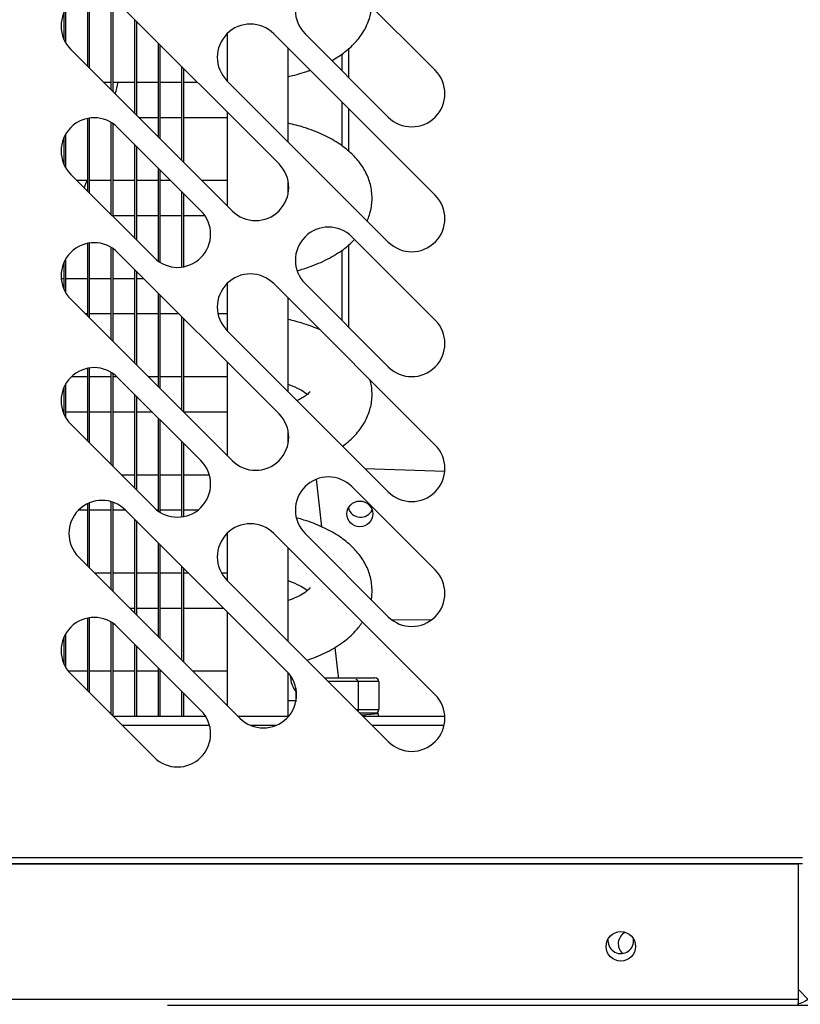
# Model space of a CAD drawing. Units: millimetres. Extents: x 388 to 3287, y 125 to 402.
# Drawn here: x 1017 to 1022, y 310 to 317 of the extents above; entities that cross this region are included whole.
import ezdxf

# ---------------------------------------------------------------- set-up
doc = ezdxf.new("R2010")
doc.units = ezdxf.units.MM
doc.styles.add('SEACAD_Solid_Edge_ISO', font='seiso.ttf')
doc.dimstyles.new('INFRICO_COT', dxfattribs={"dimtxt": 3, "dimasz": 2.25, "dimexe": 1.5, "dimexo": 2.25, "dimgap": 1.5, "dimtad": 1, "dimdec": 0, "dimlfac": 20, "dimzin": 12, "dimtxsty": 'SEACAD_Solid_Edge_ISO', "dimblk1": '_SE_FILLED', "dimblk2": '_SE_FILLED', "dimsah": 1, "dimcen": 1.5, "dimadec": 1, "dimazin": 0, "dimtfac": 1, "dimtdec": 0, "dimtmove": 0, "dimatfit": 3, "dimfxl": 1, "dimtolj": 1, "dimtzin": 12, "dimarcsym": 0})

# ---------------------------------------------------------------- blocks, each defined once
blk = doc.blocks.new('_SE_FILLED')
at = {"color": 0}
blk.add_line((0, 0), (-1, 0), dxfattribs=at)
blk.add_solid([(0, 0), (-1, -0.1665), (-1, 0.1665), (0, 0)], dxfattribs=at)
blk = doc.blocks.new('*D108')
at = {"color": 0, "lineweight": -2}
for p, q in [((1031.0557, 312.6815), (1031.0557, 314.9315)), ((1018.0473, 310.4315), (1032.5557, 310.4315)), ((1031.0557, 310.4315), (1031.0557, 303.9456)), ((1015.0223, 303.9456), (1032.5557, 303.9456)), ((1031.0557, 301.6956), (1031.0557, 292.1183))]:
    blk.add_line(p, q, dxfattribs=at)
at = {"layer": 'Defpoints', "color": 0}
for p in [(1015.7973, 310.4315), (1012.7723, 303.9456), (1031.0557, 303.9456)]:
    blk.add_point(p, dxfattribs=at)
at = {"color": 0, "lineweight": -2, "xscale": 2.25, "yscale": 2.25, "zscale": 2.25}
for p, rotation in [((1031.0557, 310.4315), 270), ((1031.0557, 303.9456), 90)]:
    blk.add_blockref('_SE_FILLED', p, dxfattribs=dict(at, rotation=rotation))
at = {"color": 0, "insert": (1028.039, 295.7819), "char_height": 3, "attachment_point": 5, "rotation": 90, "style": 'SEACAD_Solid_Edge_ISO'}
blk.add_mtext('\\A1;130', dxfattribs=at)

msp = doc.modelspace()

# ---------------------------------------------------------------- linework, layer by layer
at = {"color": 7, "linetype": 'Continuous'}
for p, q in [((1019.3006, 317.3486), (1019.8663, 316.7829)), ((1017.5061, 316.8096), (1017.5061, 317.304)), ((1017.5163, 317.3058), (1017.5163, 316.7995)), ((1017.6663, 316.6495), (1017.6663, 317.2764)), ((1017.6764, 317.2699), (1017.6764, 316.6394)), ((1017.346, 316.9897), (1017.346, 317.1772)), ((1017.3561, 317.1967), (1017.3561, 316.9702)), ((1017.7096, 317.2425), (1018.8057, 316.1465)), ((1017.8264, 316.4894), (1017.8264, 317.1258)), ((1017.8366, 317.1156), (1017.8366, 316.4792)), ((1018.4568, 316.7075), (1018.4568, 317.035)), ((1018.7703, 317.0304), (1019.8663, 315.9344)), ((1019.5481, 316.4647), (1018.9824, 317.0304)), ((1018.4875, 315.8283), (1017.3914, 316.9243)), ((1017.9866, 316.3292), (1017.9866, 316.9656)), ((1017.9967, 316.9555), (1017.9967, 316.3191)), ((1018.8668, 316.2975), (1018.8668, 316.9339)), ((1019.2796, 316.7332), (1019.2796, 316.9327)), ((1019.2338, 316.7791), (1019.2338, 316.8942)), ((1018.1467, 316.1691), (1018.1467, 316.8055)), ((1018.1568, 316.7953), (1018.1568, 316.1589)), ((1019.5481, 315.6162), (1018.4521, 316.7122)), ((1017.6135, 316.7023), (1017.6663, 316.7023)), ((1017.6764, 316.7023), (1017.8264, 316.7023)), ((1017.8366, 316.7023), (1017.9866, 316.7023)), ((1017.9967, 316.7023), (1018.1467, 316.7023)), ((1018.1568, 316.7023), (1018.2499, 316.7023)), ((1019.2338, 316.2673), (1019.2338, 316.5669)), ((1019.2796, 316.232), (1019.2796, 316.5211)), ((1017.5061, 315.9611), (1017.5061, 316.4555)), ((1017.5163, 316.4573), (1017.5163, 315.951)), ((1017.9866, 316.4606), (1017.8552, 316.4606)), ((1018.1467, 316.4606), (1017.9967, 316.4606)), ((1018.4568, 316.4606), (1018.1568, 316.4606)), ((1018.4568, 315.8589), (1018.4568, 316.4953)), ((1017.6663, 315.801), (1017.6663, 316.4279)), ((1017.6764, 316.4214), (1017.6764, 315.7908)), ((1017.7096, 316.394), (1018.2753, 315.8283)), ((1017.346, 316.1412), (1017.346, 316.3286)), ((1017.3561, 316.3482), (1017.3561, 316.1216)), ((1017.8264, 315.6408), (1017.8264, 316.2772)), ((1017.8366, 316.2671), (1017.8366, 315.6307)), ((1017.9866, 315.4853), (1017.9866, 316.1171)), ((1017.9967, 316.1069), (1017.9967, 315.4786)), ((1017.9571, 315.5101), (1017.3914, 316.0758)), ((1017.4317, 316.0356), (1017.5061, 316.0356)), ((1017.5163, 316.0356), (1017.6663, 316.0356)), ((1017.6764, 316.0356), (1017.8264, 316.0356)), ((1017.8366, 316.0356), (1017.9866, 316.0356)), ((1017.9967, 316.0356), (1018.0681, 316.0356)), ((1018.2802, 316.0356), (1018.4568, 316.0356)), ((1018.8668, 315.9416), (1018.8668, 316.0333)), ((1018.1467, 315.4463), (1018.1467, 315.9569)), ((1018.1568, 315.9468), (1018.1568, 315.4479)), ((1017.8264, 315.7939), (1017.6764, 315.7939)), ((1017.9866, 315.7939), (1017.8366, 315.7939)), ((1018.1467, 315.7939), (1017.9967, 315.7939)), ((1018.3035, 315.7939), (1018.1568, 315.7939)), ((1019.3006, 315.6515), (1019.8663, 315.0859)), ((1017.5061, 315.1126), (1017.5061, 315.6069)), ((1017.5163, 315.6087), (1017.5163, 315.1024)), ((1017.6663, 314.9524), (1017.6663, 315.5793)), ((1017.6764, 315.5729), (1017.6764, 314.9423)), ((1019.2796, 315.0362), (1019.2796, 315.5994)), ((1017.7096, 315.5455), (1018.8057, 314.4495)), ((1019.2338, 315.082), (1019.2338, 315.5609)), ((1017.346, 315.2926), (1017.346, 315.4801)), ((1017.3561, 315.4996), (1017.3561, 315.2731)), ((1017.8264, 314.7923), (1017.8264, 315.4287)), ((1017.8366, 315.4186), (1017.8366, 314.7822)), ((1017.3262, 315.3689), (1017.346, 315.3689)), ((1017.3561, 315.3689), (1017.5061, 315.3689)), ((1017.5163, 315.3689), (1017.6663, 315.3689)), ((1017.6764, 315.3689), (1017.8264, 315.3689)), ((1017.8366, 315.3689), (1017.8862, 315.3689)), ((1018.4568, 315.0104), (1018.4568, 315.3379)), ((1018.7703, 315.3333), (1019.8663, 314.2373)), ((1019.5481, 314.7677), (1018.9824, 315.3333)), ((1017.9866, 314.6322), (1017.9866, 315.2686)), ((1017.9967, 315.2584), (1017.9967, 314.622)), ((1018.8668, 314.6004), (1018.8668, 315.2368)), ((1018.4875, 314.1313), (1017.3914, 315.2273)), ((1017.5061, 315.1273), (1017.4915, 315.1273)), ((1017.6663, 315.1273), (1017.5163, 315.1273)), ((1017.8264, 315.1273), (1017.6764, 315.1273)), ((1017.9866, 315.1273), (1017.8366, 315.1273)), ((1018.1279, 315.1273), (1017.9967, 315.1273)), ((1018.1467, 314.472), (1018.1467, 315.1084)), ((1018.4568, 315.1273), (1018.3912, 315.1273)), ((1018.1568, 315.0983), (1018.1568, 314.4619)), ((1019.5481, 313.9191), (1018.4521, 315.0151)), ((1018.4568, 314.1619), (1018.4568, 314.7983)), ((1017.3969, 314.7023), (1017.5061, 314.7023)), ((1017.5061, 314.2641), (1017.5061, 314.7584)), ((1017.5163, 314.7602), (1017.5163, 314.2539)), ((1017.5163, 314.7023), (1017.6663, 314.7023)), ((1017.6663, 314.1039), (1017.6663, 314.7308)), ((1017.6764, 314.7243), (1017.6764, 314.0938)), ((1017.6764, 314.7023), (1017.7041, 314.7023)), ((1017.9165, 314.7023), (1017.9866, 314.7023)), ((1017.9967, 314.7023), (1018.1467, 314.7023)), ((1018.1568, 314.7023), (1018.4568, 314.7023)), ((1017.3561, 314.6511), (1017.3561, 314.4246)), ((1017.7096, 314.6969), (1018.2753, 314.1313)), ((1017.346, 314.4441), (1017.346, 314.6316)), ((1017.8264, 313.9438), (1017.8264, 314.5802)), ((1017.8366, 314.57), (1017.8366, 313.9336)), ((1017.346, 314.4606), (1017.3392, 314.4606)), ((1017.5061, 314.4606), (1017.3561, 314.4606)), ((1017.6663, 314.4606), (1017.5163, 314.4606)), ((1017.8264, 314.4606), (1017.6764, 314.4606)), ((1017.946, 314.4606), (1017.8366, 314.4606)), ((1018.4568, 314.4606), (1018.1581, 314.4606)), ((1017.9571, 313.8131), (1017.3914, 314.3787)), ((1017.9866, 313.7883), (1017.9866, 314.42)), ((1017.9967, 314.4099), (1017.9967, 313.7815)), ((1018.8668, 314.2445), (1018.8668, 314.3362)), ((1018.1467, 313.7492), (1018.1467, 314.2599)), ((1018.1568, 314.2497), (1018.1568, 313.7509)), ((1017.7346, 314.0356), (1017.8264, 314.0356)), ((1017.8366, 314.0356), (1017.9866, 314.0356)), ((1017.9967, 314.0356), (1018.1467, 314.0356)), ((1018.1568, 314.0356), (1018.3321, 314.0356)), ((1019.389, 314.0782), (1019.9314, 314.0595)), ((1019.096, 313.6814), (1019.0597, 314.005)), ((1019.3006, 313.9545), (1019.8663, 313.3888)), ((1017.5061, 313.4155), (1017.5061, 313.8391)), ((1017.5163, 313.8437), (1017.5163, 313.4054)), ((1017.6663, 313.2554), (1017.6663, 313.8524)), ((1017.6764, 313.8492), (1017.6764, 313.2452)), ((1017.5061, 313.7939), (1017.443, 313.7939)), ((1017.6663, 313.7939), (1017.5163, 313.7939)), ((1017.7641, 313.7939), (1017.6764, 313.7939)), ((1017.7627, 313.7954), (1018.8587, 312.6994)), ((1017.9866, 313.7939), (1017.9789, 313.7939)), ((1018.1467, 313.7939), (1017.9967, 313.7939)), ((1018.2536, 313.7939), (1018.1568, 313.7939)), ((1017.8264, 313.0952), (1017.8264, 313.7316)), ((1017.8366, 313.7215), (1017.8366, 313.0851)), ((1018.4568, 313.3133), (1018.4568, 313.6409)), ((1018.7703, 313.6363), (1019.8663, 312.5403)), ((1019.5481, 313.0706), (1018.9824, 313.6363)), ((1017.9866, 312.9351), (1017.9866, 313.5715)), ((1017.9967, 313.5614), (1017.9967, 312.925)), ((1018.8668, 312.9033), (1018.8668, 313.5397)), ((1018.5405, 312.3812), (1017.4445, 313.4772)), ((1017.5527, 313.3689), (1017.6663, 313.3689)), ((1017.6764, 313.3689), (1017.8264, 313.3689)), ((1017.8366, 313.3689), (1017.9866, 313.3689)), ((1017.9967, 313.3689), (1018.1467, 313.3689)), ((1018.1467, 312.775), (1018.1467, 313.4114)), ((1018.1568, 313.4012), (1018.1568, 312.7648)), ((1018.1568, 313.3689), (1018.1891, 313.3689)), ((1018.414, 313.3689), (1018.4568, 313.3689)), ((1019.5481, 312.2221), (1018.4521, 313.3181)), ((1017.8264, 313.1273), (1017.7944, 313.1273)), ((1017.9866, 313.1273), (1017.8366, 313.1273)), ((1018.1467, 313.1273), (1017.9967, 313.1273)), ((1018.4308, 313.1273), (1018.1568, 313.1273)), ((1018.4568, 312.4648), (1018.4568, 313.1012)), ((1017.5061, 312.567), (1017.5061, 313.0614)), ((1017.5163, 313.0632), (1017.5163, 312.5569)), ((1017.6663, 312.4069), (1017.6663, 313.0337)), ((1019.8394, 313.0476), (1019.5719, 313.0499)), ((1017.6764, 313.0273), (1017.6764, 312.3967)), ((1017.7096, 312.9999), (1018.2753, 312.4342)), ((1017.346, 312.7471), (1017.346, 312.9345)), ((1017.3561, 312.9541), (1017.3561, 312.7275)), ((1017.8264, 312.3948), (1017.8264, 312.8831)), ((1017.8366, 312.873), (1017.8366, 312.3948)), ((1019.2081, 312.6818), (1019.1878, 312.8621)), ((1017.3732, 312.7023), (1017.5061, 312.7023)), ((1017.5163, 312.7023), (1017.6663, 312.7023)), ((1017.6764, 312.7023), (1017.8264, 312.7023)), ((1017.8366, 312.7023), (1017.9866, 312.7023)), ((1017.9866, 312.3948), (1017.9866, 312.723)), ((1017.9967, 312.7128), (1017.9967, 312.3948)), ((1017.9967, 312.7023), (1018.0073, 312.7023)), ((1018.2194, 312.7023), (1018.4568, 312.7023)), ((1017.9571, 312.116), (1017.3914, 312.6817)), ((1018.8668, 312.3948), (1018.8668, 312.6908)), ((1018.8822, 312.6718), (1018.8851, 312.6456)), ((1019.1154, 312.6548), (1019.3287, 312.6548)), ((1019.3431, 312.6298), (1019.1404, 312.6298)), ((1019.3287, 312.6548), (1019.4555, 312.6548)), ((1019.3431, 312.6298), (1019.3431, 312.4398)), ((1019.4843, 312.6298), (1019.3431, 312.6298)), ((1019.4843, 312.6298), (1019.4843, 312.4398)), ((1018.1467, 312.3948), (1018.1467, 312.5628)), ((1018.9193, 312.5886), (1018.9193, 312.4919)), ((1018.1568, 312.5527), (1018.1568, 312.3948)), ((1018.8668, 312.5012), (1018.9193, 312.5012)), ((1019.3304, 312.4398), (1019.3431, 312.4398)), ((1019.3431, 312.4398), (1019.4843, 312.4398)), ((1017.6784, 312.3948), (1018.3068, 312.3948)), ((1018.5269, 312.3948), (1018.8712, 312.3948)), ((1019.4555, 312.4148), (1019.3554, 312.4148)), ((1019.3754, 312.3948), (1019.9318, 312.3948)), ((1019.4743, 312.4148), (1019.4555, 312.4148)), ((1019.4818, 312.3948), (1019.4818, 312.4073)), ((1017.7389, 312.3343), (1018.3333, 312.3343)), ((1018.6091, 312.3343), (1018.7901, 312.3343)), ((1019.4359, 312.3343), (1019.9273, 312.3343)), ((1022.3603, 311.4321), (1002.7938, 311.4321)), ((1022.3603, 311.3916), (1002.7938, 311.3916)), ((1002.822, 311.3911), (1022.332, 311.3911)), ((1022.332, 311.3911), (1022.332, 311.3916)), ((1022.332, 311.3911), (1022.332, 310.4716)), ((1022.332, 310.5396), (1022.3979, 310.4737)), ((1022.332, 310.4716), (1002.822, 310.4716)), ((1022.332, 310.4716), (1022.332, 310.4315))]:
    msp.add_line(p, q, dxfattribs=at)
for centre, radius in [((1019.3546, 313.7692), 0.0875), ((1021.127, 310.8315), 0.1)]:
    msp.add_circle(centre, radius, dxfattribs=at)
for centre, radius, start, end in [((1019.1415, 317.1895), 0.225, 45, 225), ((1017.5505, 317.0834), 0.225, 45, 225), ((1018.6112, 316.8713), 0.225, 45, 225), ((1019.7072, 316.6238), 0.225, 225, 45), ((1012.5418, 317.9698), 5.325, 345.34174, 346.22981), ((1017.5505, 316.2349), 0.225, 45, 225), ((1018.6466, 315.9874), 0.225, 225, 45), ((1012.5418, 317.9698), 5.325, 338.10893, 338.79023), ((1019.7072, 315.7753), 0.225, 225, 45), ((1018.1162, 315.6692), 0.225, 225, 45), ((1019.1415, 315.4924), 0.225, 45, 225), ((1017.5505, 315.3864), 0.225, 45, 225), ((1018.6112, 315.1742), 0.225, 45, 225), ((1019.7072, 314.9268), 0.225, 225, 45), ((1017.5505, 314.5378), 0.225, 45, 225), ((1018.6466, 314.2904), 0.225, 225, 45), ((1019.7072, 314.0782), 0.225, 225, 45), ((1018.1162, 313.9722), 0.225, 225, 45), ((1019.1415, 313.7954), 0.225, 45, 225), ((1017.6036, 313.6363), 0.225, 45, 225), ((1019.3601, 313.8341), 0.0875, 196.9973, 333.32241), ((1018.6112, 313.4772), 0.225, 45, 225), ((1019.7072, 313.2297), 0.225, 225, 45), ((1017.5505, 312.8408), 0.225, 45, 225), ((1018.6996, 312.5403), 0.225, 225, 45), ((1019.0466, 312.6637), 0.1625, 186.39854, 218.46849), ((1019.0466, 312.6637), 0.1625, 0, 6.39854), ((1019.0466, 312.6637), 0.1625, 356.83392, 0), ((1019.7072, 312.3812), 0.225, 225, 45), ((1018.1162, 312.2751), 0.225, 225, 45), ((1019.3643, 312.4073), 0.0075, 90, 142.63295), ((1019.4743, 312.4073), 0.0075, 0, 90), ((1021.197, 310.8496), 0.0875, 117.67223, 229.27507), ((1021.1268, 310.8698), 0.0875, 172.78264, 0), ((1021.1268, 310.8698), 0.0875, 0, 7.81575), ((1022.3268, 310.5448), 0.1005, 270, 315)]:
    msp.add_arc(centre, radius, start, end, dxfattribs=at)
for centre, major_axis, ratio, start_param, end_param in [((1019.3287, 312.6298), (0, 0.0144), 1, -1.570796, 0), ((1019.4555, 312.6298), (-0.0289, 0), 0.866027, 3.141593, 4.712389), ((1019.3287, 312.4398), (0, 0.017), 1, 3.999534, 4.712389), ((1019.4555, 312.4398), (0.0289, 0), 0.866027, 4.712389, 6.283185)]:
    msp.add_ellipse(centre, major_axis=major_axis, ratio=ratio, start_param=start_param, end_param=end_param, dxfattribs=at)
for points, knots in [([(1019.1641, 316.8489), (1019.1919, 316.8645), (1019.2495, 316.9016), (1019.3239, 316.9675), (1019.3837, 317.0463), (1019.4216, 317.1291), (1019.4335, 317.1866), (1019.4361, 317.2139)], [0.2629071, 0.2629071, 0.2629071, 0.2629071, 0.3052432, 0.3556194, 0.4019577, 0.4454381, 0.4839518, 0.4839518, 0.4839518, 0.4839518]), ([(1018.8672, 316.7396), (1018.8712, 316.7405), (1018.9209, 316.7519), (1018.9713, 316.7664), (1019.0156, 316.7821), (1019.0178, 316.7829)], [0.13177896, 0.13177896, 0.13177896, 0.13177896, 0.13651295, 0.19140342, 0.19431934, 0.19431934, 0.19431934, 0.19431934]), ([(1019.4046, 315.7609), (1019.4103, 315.7737), (1019.426, 315.8147), (1019.4408, 315.8898), (1019.4353, 315.9834), (1019.4065, 316.073), (1019.3584, 316.1537), (1019.292, 316.2265), (1019.2063, 316.292), (1019.1006, 316.3494), (1018.9858, 316.3931), (1018.9044, 316.4149), (1018.8676, 316.4231)], [0.4255557, 0.4255557, 0.4255557, 0.4255557, 0.4454381, 0.4875413, 0.5323671, 0.5757954, 0.6194319, 0.6653299, 0.7150169, 0.7685806, 0.8240994, 0.8680321, 0.8680321, 0.8680321, 0.8680321]), ([(1018.9313, 315.4223), (1018.9586, 315.4298), (1019.0296, 315.452), (1019.1369, 315.4973), (1019.2393, 315.5597), (1019.2958, 315.6093), (1019.3187, 315.6336)], [0.1577197, 0.1577197, 0.1577197, 0.1577197, 0.1914034, 0.2475029, 0.3052432, 0.3525269, 0.3525269, 0.3525269, 0.3525269]), ([(1019.0852, 315.0198), (1019.0502, 315.0352), (1018.9802, 315.0613), (1018.9044, 315.0815), (1018.8676, 315.0898)], [0.77532495, 0.77532495, 0.77532495, 0.77532495, 0.8240994, 0.86803215, 0.86803215, 0.86803215, 0.86803215]), ([(1018.8676, 314.6489), (1018.8704, 314.648), (1018.8993, 314.6377), (1018.947, 314.6168), (1018.9817, 314.5948), (1018.9945, 314.5846), (1018.9966, 314.5829)], [0.2034346, 0.2034346, 0.2034346, 0.2034346, 0.2094597, 0.2662336, 0.3208989, 0.3327042, 0.3327042, 0.3327042, 0.3327042]), ([(1019.2379, 314.2295), (1019.2395, 314.2307), (1019.2706, 314.2536), (1019.3239, 314.3008), (1019.3837, 314.3796), (1019.4227, 314.4648), (1019.4408, 314.5564), (1019.4365, 314.6304), (1019.4265, 314.6725), (1019.4234, 314.6835)], [0.3024138, 0.3024138, 0.3024138, 0.3024138, 0.3052432, 0.3556194, 0.4019577, 0.4454381, 0.4875413, 0.5323671, 0.5484364, 0.5484364, 0.5484364, 0.5484364]), ([(1019.0164, 314.6003), (1019.0164, 314.6003), (1019.0157, 314.5991), (1019.0071, 314.5878), (1018.9772, 314.5643), (1018.9459, 314.5469), (1018.9293, 314.539)], [0.5842421, 0.5842421, 0.5842421, 0.5842421, 0.602419, 0.6516481, 0.7030461, 0.747647, 0.747647, 0.747647, 0.747647]), ([(1019.4328, 313.188), (1019.4346, 313.1991), (1019.4397, 313.242), (1019.4353, 313.3167), (1019.4065, 313.4063), (1019.3584, 313.4871), (1019.292, 313.5598), (1019.2063, 313.6253), (1019.1006, 313.6827), (1019.0043, 313.7194), (1018.9444, 313.737), (1018.9288, 313.7412)], [0.4717159, 0.4717159, 0.4717159, 0.4717159, 0.4875413, 0.5323671, 0.5757954, 0.6194319, 0.6653299, 0.7150169, 0.7685806, 0.8240994, 0.8433136, 0.8433136, 0.8433136, 0.8433136]), ([(1018.8676, 313.3156), (1018.8704, 313.3146), (1018.8993, 313.3044), (1018.947, 313.2835), (1018.9834, 313.2603), (1018.9968, 313.2494), (1018.9998, 313.2469)], [0.2034346, 0.2034346, 0.2034346, 0.2034346, 0.2094597, 0.2662336, 0.3208989, 0.3388935, 0.3388935, 0.3388935, 0.3388935]), ([(1019.0164, 313.2669), (1019.0164, 313.267), (1019.0157, 313.2657), (1019.0071, 313.2545), (1018.9756, 313.2297), (1018.9272, 313.2034), (1018.8872, 313.1874), (1018.8683, 313.1808)], [0.5842421, 0.5842421, 0.5842421, 0.5842421, 0.602419, 0.6516481, 0.7030461, 0.7553367, 0.7961198, 0.7961198, 0.7961198, 0.7961198]), ([(1018.9951, 312.7751), (1019.0005, 312.7768), (1019.0491, 312.7935), (1019.1369, 312.8306), (1019.2413, 312.8943), (1019.3193, 312.9634), (1019.3578, 313.0124), (1019.3723, 313.0347)], [0.184516, 0.184516, 0.184516, 0.184516, 0.1914034, 0.2475029, 0.3052432, 0.3556194, 0.3934812, 0.3934812, 0.3934812, 0.3934812]), ([(1019.4743, 312.4148), (1019.4743, 312.411), (1019.445, 312.4073), (1019.3871, 312.403), (1019.3793, 312.4024), (1019.371, 312.4019)], [0, 0, 0, 0, 0.125, 0.125, 0.1433551, 0.1433551, 0.1433551, 0.1433551])]:
    msp.add_open_spline(points, degree=3, knots=knots, dxfattribs=at)
msp.add_open_spline([(1019.4818, 312.4073), (1019.4818, 312.407), (1019.4817, 312.4068), (1019.4815, 312.4066)], degree=3, dxfattribs=at)

# ---------------------------------------------------------------- dimensions: what is measured, and where the dimension line sits
dim = msp.add_linear_dim(base=(1031.0557, 303.9456), p1=(1015.7973, 310.4315), p2=(1012.7723, 303.9456), angle=90, dimstyle='INFRICO_COT')
dim.commit()
dim.dimension.update_dxf_attribs({"geometry": '*D108', "text_midpoint": (1028.039, 295.7819)})

doc.saveas('drawing.dxf')
